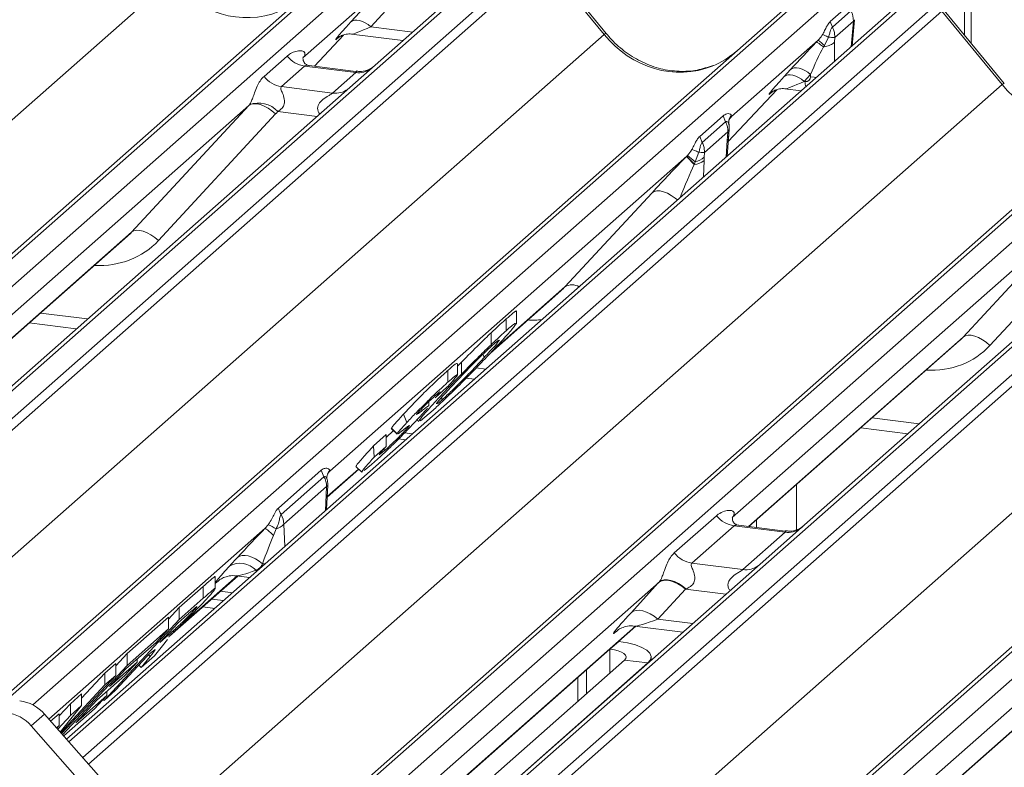
# Paper-space layout 'Blatt2' of a CAD drawing. Units: millimetres. Extents: x 5 to 415, y 5 to 292.
# Drawn here: x 304 to 310, y 203 to 207 of the extents above; entities that cross this region are included whole.
import ezdxf

# ---------------------------------------------------------------- set-up
doc = ezdxf.new("R2010")
doc.units = ezdxf.units.MM

psp = doc.layouts.new('Blatt2')

# ---------------------------------------------------------------- linework, layer by layer
at = {"color": 7, "linetype": 'Continuous', "lineweight": 15}
for p, q in [((309.66484, 207.33971), (309.66484, 209.46351)), ((309.70727, 207.28807), (309.70727, 209.45816)), ((299.25442, 202.13174), (305.8564, 207.95413)), ((306.69402, 207.8486), (305.89901, 207.14747)), ((307.36168, 207.34428), (306.97624, 207.81347)), ((307.37503, 207.35045), (306.99047, 207.81857)), ((305.9386, 207.63637), (305.43724, 207.19421)), ((303.51991, 203.10283), (308.62523, 207.6053)), ((305.74342, 207.42406), (305.91987, 207.61609)), ((306.04787, 207.58533), (305.87142, 207.3933)), ((309.23835, 207.52805), (303.92698, 202.84387)), ((308.80755, 207.42583), (308.92695, 207.53112)), ((308.93877, 207.49539), (308.82081, 207.39136)), ((309.906, 207.02372), (309.52056, 207.49291)), ((309.91935, 207.0299), (309.53479, 207.49802)), ((308.95482, 207.42888), (308.83597, 207.32407)), ((308.94742, 207.27147), (308.96225, 207.4383)), ((308.80755, 207.42583), (308.82081, 207.39136)), ((305.51087, 207.14196), (305.69659, 207.34002)), ((305.66529, 207.32382), (305.6719, 207.33026)), ((305.74844, 207.34594), (306.0771, 207.30453)), ((308.73054, 207.30792), (308.17717, 206.81989)), ((308.71824, 207.2952), (308.73054, 207.30792)), ((308.79497, 207.32692), (308.76977, 207.27262)), ((308.83597, 207.32407), (308.83504, 207.29592)), ((304.56758, 201.46234), (311.16956, 207.28474)), ((308.76977, 207.27262), (308.76408, 207.26395)), ((305.18902, 207.07563), (305.33719, 207.20631)), ((305.44222, 207.20012), (305.4377, 207.19532)), ((305.44875, 207.14197), (305.30058, 207.0113)), ((305.77577, 207.10077), (305.44875, 207.14197)), ((305.77647, 207.10849), (305.47756, 207.14615)), ((305.89901, 207.14747), (305.7384, 207.00583)), ((308.51224, 207.07522), (308.55306, 207.11964)), ((305.6276, 206.9701), (305.77577, 207.10077)), ((308.68106, 207.08889), (308.64025, 207.04447)), ((308.68108, 207.07316), (308.68106, 207.08889)), ((305.7384, 207.00583), (303.32952, 204.8814)), ((305.30058, 207.0113), (305.6276, 206.9701)), ((308.15564, 206.66081), (308.46542, 206.99118)), ((308.51727, 206.9971), (308.62143, 206.98398)), ((308.64025, 207.04447), (308.64559, 207.04379)), ((307.3299, 201.10777), (313.93838, 206.9359)), ((308.43411, 206.97498), (308.44073, 206.98142)), ((305.09207, 206.88981), (302.86751, 204.92793)), ((304.34324, 206.08117), (305.09207, 206.88981)), ((305.26322, 206.83612), (304.51438, 206.02748)), ((307.97422, 206.69333), (308.12288, 206.82443)), ((308.12288, 206.82443), (308.13789, 206.7856)), ((308.17724, 206.82053), (308.16825, 206.81004)), ((308.16847, 206.81016), (308.17089, 206.81325)), ((308.1736, 206.83003), (308.17724, 206.82053)), ((308.17717, 206.81989), (308.17679, 206.81945)), ((308.17724, 206.82053), (308.17717, 206.81989)), ((308.13789, 206.78561), (307.98923, 206.6545)), ((308.15905, 206.79193), (308.15904, 206.79164)), ((307.97422, 206.69333), (307.98923, 206.6545)), ((308.15353, 206.72221), (308.00315, 206.58959)), ((308.14901, 206.56735), (308.15703, 206.68048)), ((308.14943, 206.66892), (308.15129, 206.69134)), ((308.15129, 206.69134), (308.15353, 206.72221)), ((308.15703, 206.68045), (308.15866, 206.70002)), ((307.8898, 206.56645), (305.60976, 204.55565)), ((307.88905, 206.56569), (307.8898, 206.56645)), ((307.8898, 206.56645), (307.89427, 206.57097)), ((307.96697, 206.59193), (307.94297, 206.53054)), ((308.00221, 206.55986), (308.00179, 206.53872)), ((308.00315, 206.58959), (308.00221, 206.55986)), ((307.9389, 206.51524), (307.93856, 206.51398)), ((307.94297, 206.53054), (307.9389, 206.51524)), ((307.11206, 205.73233), (307.66836, 206.33305)), ((311.05155, 206.33643), (308.64268, 204.212)), ((310.40523, 206.22041), (308.18067, 204.25853)), ((309.65639, 205.41177), (310.40523, 206.22041)), ((310.57637, 206.16672), (309.82753, 205.35808)), ((302.97459, 204.8717), (304.31754, 206.05607)), ((306.63569, 205.30977), (307.08636, 205.70723)), ((306.8028, 205.49366), (306.8028, 205.57378)), ((303.68889, 205.50165), (303.98983, 205.46374)), ((306.73689, 205.45221), (306.73689, 205.52764)), ((306.63987, 205.363), (306.63987, 205.43842)), ((308.28775, 204.20231), (309.63069, 205.38667)), ((306.42621, 205.22515), (306.45085, 205.25077)), ((306.42621, 205.17143), (306.42621, 205.2422)), ((306.45085, 205.17534), (306.45085, 205.25077)), ((306.3643, 205.12362), (306.3643, 205.19904)), ((306.48172, 205.14979), (306.53416, 205.14318)), ((306.35805, 205.09069), (306.28298, 205.0233)), ((306.28298, 205.0233), (306.30991, 205.05403)), ((306.24216, 204.97046), (306.24216, 204.99863)), ((306.29697, 204.98584), (306.32462, 205.00876)), ((306.32462, 205.00876), (306.32462, 205.02735)), ((306.07975, 204.91811), (306.1023, 204.86687)), ((306.24456, 204.92267), (306.18902, 204.87668)), ((306.1669, 204.88239), (306.1781, 204.87151)), ((305.88973, 204.71728), (305.96889, 204.78835)), ((305.96889, 204.71292), (305.96889, 204.78835)), ((306.00242, 204.82682), (306.03927, 204.79101)), ((306.0047, 204.82917), (306.00266, 204.82878)), ((306.00266, 204.82878), (306.03951, 204.79297)), ((306.04154, 204.79336), (306.03951, 204.79297)), ((306.07423, 204.81446), (306.04712, 204.79445)), ((306.08719, 204.79932), (306.13712, 204.79302)), ((309.00204, 204.83226), (309.30299, 204.79434)), ((306.04916, 204.76135), (306.0947, 204.75561)), ((305.88973, 204.71728), (305.89383, 204.64553)), ((305.89383, 204.64553), (305.96889, 204.71292)), ((305.9256, 204.65969), (305.95656, 204.68417)), ((305.87639, 204.59797), (305.82992, 204.55863)), ((305.28086, 204.31981), (305.55459, 204.56121)), ((305.5927, 204.38994), (305.79408, 204.56754)), ((305.60355, 204.54909), (305.60976, 204.55565)), ((305.60972, 204.56069), (305.60976, 204.55565)), ((305.77662, 204.5845), (305.81347, 204.5487)), ((305.57179, 204.52), (305.29806, 204.2786)), ((308.59239, 204.47098), (308.59239, 204.18147)), ((305.58893, 204.45775), (305.3152, 204.21635)), ((305.58864, 204.30931), (305.59652, 204.46586)), ((307.81078, 204.03265), (308.08087, 204.27085)), ((308.33548, 204.1963), (308.33548, 204.24441)), ((305.19633, 204.19104), (305.2156, 204.21311)), ((305.26575, 204.18691), (305.25045, 204.14411)), ((308.19242, 204.20651), (307.92234, 203.96832)), ((308.51944, 204.16531), (308.19242, 204.20651)), ((308.52014, 204.17303), (308.22172, 204.21063)), ((308.24936, 203.92712), (308.51944, 204.16531)), ((308.29306, 204.20164), (308.29306, 204.20699)), ((308.64268, 204.212), (308.35844, 203.96133)), ((307.92234, 203.96832), (308.24936, 203.92712)), ((308.35844, 203.96133), (305.40519, 201.35681)), ((304.58517, 203.50138), (305.02076, 203.88554)), ((304.87725, 203.80381), (304.87725, 203.87947)), ((304.89868, 203.85485), (304.9075, 203.86344)), ((305.01252, 203.88658), (305.09721, 203.87591)), ((307.53416, 203.65125), (307.71061, 203.84327)), ((304.64799, 203.68421), (304.80063, 203.81882)), ((304.80063, 203.7434), (304.80063, 203.81882)), ((304.91077, 203.78854), (304.98722, 203.7789)), ((307.88128, 203.80226), (307.70483, 203.61024)), ((304.64799, 203.60878), (304.80063, 203.7434)), ((304.8542, 203.73865), (304.93065, 203.72902)), ((304.57909, 203.61013), (304.64799, 203.68421)), ((304.64799, 203.60878), (304.64799, 203.68421)), ((304.79763, 203.68876), (304.87408, 203.67913)), ((304.16697, 203.0916), (304.64799, 203.60878)), ((304.31438, 203.38999), (304.57909, 203.62345)), ((304.57909, 203.54802), (304.57909, 203.62345)), ((304.6978, 203.63721), (304.64034, 203.58654)), ((304.31438, 203.31457), (304.57909, 203.54802)), ((304.57909, 203.54802), (304.49892, 203.46182)), ((304.64034, 203.58654), (304.52317, 203.46056)), ((305.10425, 201.39473), (307.56509, 203.56499)), ((307.443, 203.53429), (307.45182, 203.54288)), ((307.55685, 203.56602), (307.86604, 203.52707)), ((304.52317, 203.46056), (304.57762, 203.50858)), ((304.57315, 203.48012), (304.54111, 203.43995)), ((304.58368, 203.50074), (304.5805, 203.49451)), ((307.39963, 203.41795), (307.4562, 203.46784)), ((307.4551, 203.46798), (307.4562, 203.46784)), ((304.49892, 203.46182), (304.30674, 203.29233)), ((304.54111, 203.43995), (304.4897, 203.37622)), ((307.39853, 203.41809), (307.39963, 203.41795)), ((304.443, 203.37437), (304.2395, 203.15556)), ((304.24186, 203.31201), (304.31438, 203.38999)), ((304.31438, 203.31457), (304.31438, 203.38999)), ((304.37958, 203.33631), (304.37958, 203.35657)), ((304.4897, 203.37622), (304.40415, 203.30077)), ((304.40415, 203.30077), (304.46113, 203.37182)), ((304.45808, 203.38766), (304.443, 203.37437)), ((304.45113, 203.38153), (304.46113, 203.37182)), ((305.25501, 201.37573), (307.49273, 203.34921)), ((307.49273, 203.34921), (307.64239, 203.33035)), ((307.66306, 203.34806), (307.66306, 203.36806)), ((303.90246, 202.87167), (304.31438, 203.31457)), ((304.17296, 203.26527), (304.24186, 203.32603)), ((304.2019, 203.17961), (304.37958, 203.33631)), ((304.30674, 203.29233), (304.2019, 203.17961)), ((304.24186, 203.25061), (304.24186, 203.32603)), ((304.37958, 203.33631), (304.29941, 203.25011)), ((304.3886, 203.31587), (304.40415, 203.30077)), ((305.40468, 201.35688), (307.64239, 203.33035)), ((307.24996, 203.28707), (307.24996, 203.13511)), ((304.24186, 203.25061), (303.89611, 202.87887)), ((304.02389, 203.10499), (304.17296, 203.26527)), ((304.29941, 203.25011), (304.12173, 203.09341)), ((304.17296, 203.18984), (304.17296, 203.26527)), ((304.17296, 203.18984), (304.24186, 203.25061)), ((307.19339, 203.23718), (307.19339, 203.08522)), ((307.69491, 200.88876), (310.33392, 203.21615)), ((303.89009, 202.8857), (304.17296, 203.18984)), ((304.2395, 203.15556), (304.16697, 203.0916)), ((304.1855, 203.12343), (304.1855, 203.14965)), ((303.95176, 203.07019), (304.02389, 203.1338)), ((303.98606, 202.94754), (304.1855, 203.12343)), ((304.12173, 203.09341), (303.98606, 202.94754)), ((304.02389, 203.05838), (304.02389, 203.1338)), ((304.1855, 203.12343), (304.10533, 203.03723)), ((304.16115, 203.09725), (304.16697, 203.0916)), ((303.87924, 202.99221), (303.95176, 203.07019)), ((304.02389, 203.05838), (303.8875, 202.88864)), ((304.10533, 203.03723), (303.90908, 202.86416)), ((303.95176, 202.99477), (303.95176, 203.07019)), ((303.95176, 202.99477), (304.02389, 203.05838)), ((303.78669, 203.00294), (303.70184, 202.92811)), ((303.78669, 203.00294), (304.17901, 202.55809)), ((303.82555, 202.95888), (303.87924, 203.00623)), ((303.87073, 202.90765), (303.95176, 202.99477)), ((303.87924, 202.93081), (303.87924, 203.00623)), ((304.09416, 202.48326), (303.70184, 202.92811)), ((303.86297, 202.91646), (303.87924, 202.93081)), ((303.87924, 202.93081), (303.86439, 202.91484))]:
    psp.add_line(p, q, dxfattribs=at)
at = {"color": 8, "linetype": 'Continuous', "lineweight": 15}
for p, q in [((305.90932, 207.96956), (299.28542, 202.12783)), ((299.46135, 202.10566), (306.08525, 207.94739)), ((306.74694, 207.86403), (301.6197, 203.34223)), ((301.79563, 203.32007), (306.92287, 207.84186)), ((306.97578, 207.81311), (301.87047, 203.31064)), ((298.40778, 202.2384), (304.59285, 207.69312)), ((308.67814, 207.62072), (303.55091, 203.09892)), ((303.71094, 203.06273), (308.85408, 207.59855)), ((309.29126, 207.54347), (303.94248, 202.82629)), ((304.03045, 202.72655), (309.4672, 207.52131)), ((309.52011, 207.49255), (304.06786, 202.68412)), ((308.94026, 207.26516), (308.95482, 207.42888)), ((305.87142, 207.3933), (306.13947, 207.35953)), ((302.19241, 202.78541), (307.36168, 207.34428)), ((305.51072, 207.14198), (305.69636, 207.33994)), ((305.66702, 207.32534), (305.66529, 207.32382)), ((311.22247, 207.30017), (304.59857, 201.45844)), ((304.77451, 201.43627), (311.39841, 207.278)), ((308.83504, 207.29592), (308.83514, 207.17245)), ((312.06009, 207.19464), (305.43619, 201.35291)), ((305.61212, 201.33074), (312.23602, 207.17247)), ((312.28894, 207.14371), (305.68696, 201.32131)), ((304.24477, 202.03098), (309.906, 207.02372)), ((308.15565, 206.66101), (308.46518, 206.9911)), ((313.9913, 206.95133), (307.35365, 201.09747)), ((307.47293, 201.02534), (314.16723, 206.92916)), ((308.43584, 206.9765), (308.43411, 206.97498)), ((305.52861, 206.82081), (305.27671, 206.85254)), ((308.17679, 206.81945), (308.16996, 206.81216)), ((308.17717, 206.81989), (308.17061, 206.81293)), ((306.48976, 201.22017), (312.67483, 206.67489)), ((308.14178, 206.56097), (308.14943, 206.66892)), ((308.00179, 206.53872), (307.99833, 206.43446)), ((302.97218, 204.87201), (304.34324, 206.08117)), ((306.64937, 205.32427), (307.11206, 205.73233)), ((303.76064, 205.56493), (304.06159, 205.52702)), ((308.28533, 204.20261), (309.65639, 205.41177)), ((306.54449, 205.2142), (306.60592, 205.20646)), ((309.0738, 204.89554), (309.37474, 204.85762)), ((305.95656, 204.68417), (305.95656, 204.69885)), ((305.59283, 204.39249), (305.79277, 204.56882)), ((305.58111, 204.30267), (305.58893, 204.45775)), ((305.19633, 204.19104), (303.81402, 202.97195)), ((305.3152, 204.21635), (305.32301, 204.07505)), ((305.13935, 203.91307), (305.13815, 203.92253)), ((305.19619, 203.9632), (305.18019, 203.96415)), ((304.61112, 203.5267), (305.01835, 203.88584)), ((304.90265, 203.85835), (304.89868, 203.85485)), ((307.71408, 203.84704), (304.95477, 201.41356)), ((308.14097, 203.76954), (307.88128, 203.80226)), ((307.70483, 203.61024), (307.9284, 203.58207)), ((305.10183, 201.39503), (307.56267, 203.56529)), ((307.44698, 203.5378), (307.443, 203.53429)), ((304.57762, 203.50858), (304.57762, 203.51911)), ((310.48291, 203.49821), (307.59428, 200.95068)), ((307.39963, 203.41795), (307.39963, 203.2671)), ((307.64239, 203.32984), (307.64239, 203.33035)), ((307.69328, 200.88976), (310.3315, 203.21645))]:
    psp.add_line(p, q, dxfattribs=at)
at = {"color": 7, "linetype": 'Continuous', "lineweight": 15, "flags": 128}
for points in [[(305.87142, 207.3933), (305.85411, 207.40697), (305.83596, 207.41837), (305.81759, 207.42711), (305.79962, 207.43288), (305.78266, 207.4355), (305.76731, 207.43487), (305.75408, 207.43101), (305.74342, 207.42406)], [(308.55306, 207.11964), (308.56372, 207.12659), (308.57695, 207.13045), (308.59231, 207.13108), (308.60926, 207.12846), (308.62723, 207.12269), (308.64561, 207.11395), (308.66376, 207.10255), (308.68106, 207.08889)], [(308.51224, 207.07522), (308.5229, 207.08217), (308.53613, 207.08603), (308.55149, 207.08666), (308.56844, 207.08404), (308.58641, 207.07827), (308.60479, 207.06953), (308.62294, 207.05813), (308.64025, 207.04447)], [(305.26322, 206.83612), (305.23991, 206.85597), (305.21538, 206.87297), (305.19053, 206.88649), (305.16628, 206.89603), (305.14351, 206.90124), (305.12307, 206.90193), (305.10572, 206.89807), (305.09207, 206.88981)], [(304.51438, 206.02748), (304.49107, 206.04733), (304.46654, 206.06433), (304.44169, 206.07785), (304.41744, 206.08739), (304.39467, 206.0926), (304.37424, 206.09329), (304.35688, 206.08943), (304.34324, 206.08117)], [(309.65639, 205.41177), (309.67003, 205.42004), (309.68739, 205.42389), (309.70783, 205.4232), (309.73059, 205.41799), (309.75484, 205.40845), (309.77969, 205.39493), (309.80422, 205.37793), (309.82753, 205.35808)], [(305.01952, 204.00407), (305.03249, 204.01233), (305.04871, 204.01679), (305.06765, 204.01728), (305.08872, 204.0138), (305.11123, 204.00645), (305.13447, 203.99548), (305.15771, 203.98122), (305.18019, 203.96415)], [(307.88128, 203.80226), (307.8582, 203.82049), (307.834, 203.83568), (307.8095, 203.84733), (307.78554, 203.85503), (307.76294, 203.85852), (307.74246, 203.85768), (307.72482, 203.85254), (307.71061, 203.84327)], [(307.88487, 203.80361), (307.86175, 203.82216), (307.83749, 203.83771), (307.81292, 203.84972), (307.7889, 203.85777), (307.76626, 203.86158), (307.74578, 203.86103), (307.72819, 203.85613), (307.71408, 203.84704)], [(307.70483, 203.61024), (307.68175, 203.62846), (307.65755, 203.64366), (307.63305, 203.65531), (307.60909, 203.66301), (307.58648, 203.66649), (307.56601, 203.66565), (307.54837, 203.66051), (307.53416, 203.65125)], [(307.64239, 203.33035), (307.65871, 203.35054), (307.6629, 203.37141), (307.6548, 203.39214), (307.63472, 203.41195), (307.60343, 203.43007), (307.56214, 203.44581), (307.51242, 203.45857), (307.4562, 203.46784)], [(307.49273, 203.34921), (307.50089, 203.3593), (307.50298, 203.36974), (307.49893, 203.3801), (307.48889, 203.39001), (307.47325, 203.39907), (307.4526, 203.40694), (307.42774, 203.41332), (307.39963, 203.41795)]]:
    psp.add_lwpolyline(points, dxfattribs=at)
at = {"color": 8, "linetype": 'Continuous', "lineweight": 15, "flags": 128}
for points in [[(308.96225, 207.4383), (308.96076, 207.43422), (308.95482, 207.42888)], [(308.68108, 207.07316), (308.7037, 207.07035), (308.71858, 207.06966)], [(308.1594, 206.77192), (308.15453, 206.78404), (308.14697, 206.78873), (308.1403, 206.78733), (308.13847, 206.78608), (308.138, 206.7857), (308.13789, 206.78561), (308.13789, 206.7856), (308.13789, 206.7856)], [(307.8311, 206.28697), (307.81619, 206.29921), (307.79166, 206.31621), (307.76681, 206.32973), (307.74256, 206.33927), (307.71979, 206.34448), (307.69936, 206.34517), (307.682, 206.34131), (307.66836, 206.33305)]]:
    psp.add_lwpolyline(points, dxfattribs=at)
at = {"color": 7, "linetype": 'Continuous', "lineweight": 15}
for centre, radius, start, end in [((308.83107, 207.4342), 0.12386, 357.538552, 29.602466), ((308.39713, 206.89794), 0.52843, 45.156758, 50.881351), ((305.47276, 207.31249), 0.1722, 218.068909, 261.983803), ((305.32459, 207.18181), 0.1722, 218.068909, 261.983803), ((305.15536, 206.74164), 0.16439, 42.423523, 111.043556), ((308.46011, 207.06283), 0.75714, 221.041561, 226.460465), ((308.46843, 207.0721), 0.76843, 221.14894, 226.44126), ((307.43289, 205.96561), 0.76114, 47.920846, 52.687348), ((307.92655, 206.63821), 0.10892, 278.673015, 313.9959), ((307.92946, 206.63043), 0.1168, 274.464279, 308.259507), ((305.72196, 204.60686), 0.17349, 195.255785, 210.045439), ((305.68488, 204.49958), 0.09687, 140.887233, 157.969582), ((305.46376, 204.45677), 0.12517, 0.449514, 30.339047), ((305.47668, 204.4719), 0.12, 0, 14.202952), ((305.47668, 204.4719), 0.12, 357.116905, 0), ((305.44824, 204.36546), 0.17349, 195.255785, 210.045439), ((305.19003, 204.21537), 0.12517, 0.449514, 30.339047), ((308.21643, 204.37703), 0.1722, 218.068909, 261.983803), ((304.9067, 203.80237), 0.48472, 44.831344, 53.306607), ((305.0546, 203.8438), 0.40288, 58.392473, 66.44531), ((305.23903, 204.28804), 0.1046, 284.797485, 316.73524), ((307.94635, 204.13883), 0.1722, 218.068909, 261.983803), ((305.03691, 203.82851), 0.13816, 42.885195, 119.608578), ((303.59244, 202.8347), 0.25698, 40.895791, 82.058156), ((303.50759, 202.75987), 0.25698, 40.895791, 82.058156)]:
    psp.add_arc(centre, radius, start, end, dxfattribs=at)
at = {"color": 8, "linetype": 'Continuous', "lineweight": 15}
for centre, radius, start, end in [((307.37563, 207.33168), 0.0188, 91.878842, 137.912896), ((305.79471, 207.23342), 0.134, 261.872549, 305.155673), ((305.64656, 207.10252), 0.13378, 261.851592, 306.41352), ((308.82003, 207.05065), 0.17457, 182.250694, 193.630887), ((309.91996, 207.01112), 0.0188, 91.874653, 137.915567), ((308.14106, 206.68271), 0.01613, 301.266831, 352.057299), ((308.14685, 206.70258), 0.01208, 291.557982, 347.603237), ((307.15748, 205.65671), 0.08822, 59.331432, 120.989668), ((305.58559, 204.4685), 0.01125, 287.263846, 346.441231), ((308.53806, 204.2991), 0.13508, 262.078208, 306.186904), ((308.26798, 204.06091), 0.13508, 262.078208, 306.186904)]:
    psp.add_arc(centre, radius, start, end, dxfattribs=at)
for centre, major_axis, ratio, start_param, end_param in [((305.03614, 208.08406), (-0.28732, 0.57583), 0.9134149, 1.8090915, 3.0679172), ((305.93965, 207.4428), (0.19298, 0.09597), 0.0700816, 3.2465978, 4.3164007), ((307.80497, 207.73522), (-0.28732, 0.57583), 0.9134149, 1.8090915, 3.0679172), ((308.70848, 207.09396), (0.19298, 0.09597), 0.0700816, 3.2407113, 4.3164007), ((310.34929, 207.41467), (-0.28732, 0.57583), 0.9134149, 1.8090915, 3.0679172), ((307.88139, 206.30826), (0.12771, 0.32265), 0.082209, 0.9123697, 1.6221416), ((304.04815, 206.46639), (0.45558, -0.45005), 0.863409, 5.5151521, 6.3110523), ((306.81698, 206.11755), (0.45558, -0.45005), 0.863409, 5.5151521, 5.6681151), ((309.36131, 205.79699), (0.45558, -0.45005), 0.863409, 5.5151521, 6.3110523), ((305.2331, 203.97974), (0.22372, 0.09161), 0.0786774, 3.2703218, 4.2420768), ((307.77743, 203.65918), (0.22372, 0.09161), 0.0786774, 3.2800544, 4.3498573)]:
    psp.add_ellipse(centre, major_axis=major_axis, ratio=ratio, start_param=start_param, end_param=end_param, dxfattribs=at)
at = {"color": 7, "linetype": 'Continuous', "lineweight": 15}
for centre, major_axis, ratio, start_param, end_param in [((305.85366, 207.52636), (0.20647, 0.2158), 0.0346325, 2.0974605, 3.5286305), ((308.63711, 207.19343), (0.23967, 0.2552), 0.0323979, 1.1912289, 1.8944059), ((308.7231, 207.10988), (0.11657, 0.26463), 0.1045972, 0.9953845, 1.6961563), ((305.38277, 207.25244), (-0.02939, 0.07523), 0.9167705, 3.5520713, 3.6545389), ((307.80497, 207.73522), (-0.28732, 0.57583), 0.9134149, 3.0679172, 3.3798879), ((308.62249, 207.17752), (0.20647, 0.2158), 0.0346325, 2.0974605, 3.5286305), ((308.64361, 207.07975), (0.03078, -0.02577), 0.8291543, 5.3721724, 6.8906089), ((305.03189, 206.94299), (0.06224, -0.05081), 0.822402, 6.2356576, 6.3381252), ((305.08838, 207.00071), (0.17084, -0.16877), 0.863409, 0.027867, 0.1303346), ((307.9043, 206.54098), (0.30315, 0.31895), 0.0276802, 5.7129039, 5.7995979), ((307.76674, 206.41967), (0.29017, 0.30729), 0.0300048, 1.1041492, 1.8847544), ((303.99166, 206.40867), (0.34823, -0.33107), 0.8568657, 6.2078067, 6.2950732), ((306.76049, 206.05983), (0.34823, -0.33107), 0.8568657, 6.2078067, 6.2950732), ((309.30481, 205.73928), (0.34823, -0.33107), 0.8568657, 6.2078067, 6.2950732), ((305.34724, 204.28975), (0.29577, 0.30896), 0.0276616, 5.6930681, 5.7747521), ((305.10308, 204.07442), (0.26475, 0.28102), 0.0339476, 1.1750906, 1.8556866), ((305.21774, 203.96302), (0.09969, 0.28615), 0.1183078, 0.9274423, 1.6080383), ((305.11845, 204.09115), (0.24088, 0.25177), 0.0346325, 2.205241, 3.5286305), ((307.83923, 203.96261), (0.24088, 0.25177), 0.0346325, 2.0805312, 2.0974605), ((307.95388, 203.85121), (0.22372, 0.09161), 0.0786774, 4.3498573, 4.3667866), ((307.66278, 203.77059), (0.24088, 0.25177), 0.0346325, 2.0974605, 3.5286305)]:
    psp.add_ellipse(centre, major_axis=major_axis, ratio=ratio, start_param=start_param, end_param=end_param, dxfattribs=at)
for points, knots in [([(308.75831, 207.34362), (308.75889, 207.34463), (308.76223, 207.35047), (308.77094, 207.36717), (308.7816, 207.38987), (308.79301, 207.40971), (308.80141, 207.42003), (308.80604, 207.42447), (308.80722, 207.42553), (308.8075, 207.42578), (308.80755, 207.42583)], [0, 0, 0, 0, 0.0266296, 0.1542871, 0.4540359, 0.719965, 0.9301499, 0.9834354, 0.9967673, 1, 1, 1, 1]), ([(308.82081, 207.39136), (308.82081, 207.39136), (308.82078, 207.39133), (308.8206, 207.39116), (308.81986, 207.39046), (308.81705, 207.38747), (308.81222, 207.3796), (308.80645, 207.36293), (308.80171, 207.34417), (308.79731, 207.33178), (308.79533, 207.32763), (308.79498, 207.32693), (308.79498, 207.32693)], [0, 0, 0, 0, 0.0000551, 0.0035626, 0.0177443, 0.0734701, 0.2865201, 0.5469974, 0.841453, 0.972793, 0.9999448, 1, 1, 1, 1]), ([(308.83597, 207.32407), (308.83594, 207.33318), (308.83588, 207.35024), (308.82967, 207.37312), (308.82344, 207.38595), (308.82081, 207.39136)], [0, 0, 0, 0, 0.39869754, 0.74613785, 1, 1, 1, 1]), ([(305.66665, 207.32577), (305.66665, 207.32577), (305.66573, 207.32498), (305.66801, 207.32691), (305.67417, 207.33093), (305.68856, 207.33881), (305.71381, 207.34608), (305.73721, 207.34921), (305.74906, 207.34557), (305.74993, 207.34531)], [0, 0, 0, 0, 0.0000734, 0.1546627, 0.2618355, 0.3953073, 0.670058, 0.9759187, 1, 1, 1, 1]), ([(308.05914, 207.14671), (308.0256, 207.13518), (307.95606, 207.11129), (307.8415, 207.10496), (307.72354, 207.12138), (307.6086, 207.16239), (307.5018, 207.22582), (307.425, 207.29231), (307.38627, 207.33737), (307.37503, 207.35045)], [0, 0, 0, 0, 0.1484843, 0.3077445, 0.4660301, 0.623339, 0.7799255, 0.9361054, 1, 1, 1, 1]), ([(308.73054, 207.30792), (308.73903, 207.31722), (308.74924, 207.32841), (308.75701, 207.34143), (308.75831, 207.34362)], [0, 0, 0, 0, 0.8319244, 1, 1, 1, 1]), ([(308.75831, 207.34362), (308.76191, 207.34198), (308.7691, 207.3387), (308.78635, 207.33085), (308.79497, 207.32693)], [0, 0, 0, 0, 0.4999968, 1, 1, 1, 1]), ([(308.83597, 207.32407), (308.83237, 207.32409), (308.82501, 207.32414), (308.80988, 207.32537), (308.7987, 207.32653), (308.79497, 207.32692)], [0, 0, 0, 0, 0.38961436, 0.79626662, 1, 1, 1, 1]), ([(305.33719, 207.20631), (305.33963, 207.20837), (305.35112, 207.21806), (305.37486, 207.23167), (305.40739, 207.24109), (305.43336, 207.24073), (305.44691, 207.23305), (305.45072, 207.22424), (305.4506, 207.21654), (305.4478, 207.20824), (305.44395, 207.20263), (305.44222, 207.20012)], [0, 0, 0, 0, 0.0634524, 0.2993938, 0.5389852, 0.7349218, 0.8457839, 0.8938147, 0.9309126, 0.9690038, 1, 1, 1, 1]), ([(308.71824, 207.2952), (308.71844, 207.29525), (308.71959, 207.29556), (308.72482, 207.29364), (308.73886, 207.28438), (308.75516, 207.27087), (308.76331, 207.26411)], [0, 0, 0, 0, 0.0512564, 0.2891989, 0.6445993, 1, 1, 1, 1]), ([(308.76408, 207.26395), (308.76396, 207.26393), (308.76373, 207.26391), (308.76347, 207.26399), (308.76335, 207.26408), (308.76331, 207.26411)], [0, 0, 0, 0, 0.4119927, 0.8275627, 1, 1, 1, 1]), ([(308.76408, 207.26395), (308.76497, 207.2641), (308.77844, 207.26638), (308.80278, 207.2731), (308.82342, 207.28456), (308.83225, 207.29267), (308.83455, 207.29535), (308.83504, 207.29592)], [0, 0, 0, 0, 0.0278915, 0.421663, 0.8154759, 0.9608588, 1, 1, 1, 1]), ([(305.47827, 207.14659), (305.4768, 207.14661), (305.46681, 207.14673), (305.45919, 207.15236), (305.44412, 207.16012), (305.43664, 207.19073), (305.43848, 207.19549), (305.43901, 207.19688)], [0, 0, 0, 0, 0.0349354, 0.237462, 0.531089, 0.8632888, 1, 1, 1, 1]), ([(305.88718, 207.1365), (305.8873, 207.13659), (305.88756, 207.1368), (305.88249, 207.13295), (305.87005, 207.12498), (305.84203, 207.11243), (305.80805, 207.10407), (305.78415, 207.1093), (305.77709, 207.11084)], [0, 0, 0, 0, 0.0767595, 0.1741506, 0.2913179, 0.4916971, 0.8499235, 1, 1, 1, 1]), ([(305.09633, 206.89507), (305.09641, 206.89518), (305.09841, 206.89801), (305.10192, 206.90383), (305.10733, 206.91493), (305.11243, 206.92731), (305.1201, 206.94783), (305.13108, 206.97931), (305.14508, 207.01449), (305.16348, 207.04927), (305.18021, 207.06654), (305.18902, 207.07563)], [0, 0, 0, 0, 0.0014845, 0.0396751, 0.0693315, 0.1173314, 0.1645763, 0.2945557, 0.5240082, 0.7492793, 1, 1, 1, 1]), ([(305.30058, 207.0113), (305.29885, 207.00874), (305.29578, 207.00421), (305.29806, 206.99059), (305.3074, 206.96906), (305.31849, 206.94114), (305.32077, 206.91605), (305.3189, 206.90002), (305.31361, 206.88554), (305.30204, 206.86921), (305.28913, 206.85931), (305.27932, 206.85387), (305.27696, 206.85267), (305.27671, 206.85254)], [0, 0, 0, 0, 0.0909668, 0.161129, 0.3371756, 0.5457335, 0.6288972, 0.6839246, 0.7593195, 0.8302457, 0.9596202, 0.9958517, 1, 1, 1, 1]), ([(308.43547, 206.97693), (308.43547, 206.97693), (308.43455, 206.97614), (308.43684, 206.97807), (308.443, 206.98209), (308.45738, 206.98997), (308.48264, 206.99724), (308.50603, 207.00037), (308.51789, 206.99674), (308.51875, 206.99647)], [0, 0, 0, 0, 0.0000734, 0.1546627, 0.2618355, 0.3953073, 0.670058, 0.9759187, 1, 1, 1, 1]), ([(308.12288, 206.82443), (308.12294, 206.82448), (308.12327, 206.82477), (308.12466, 206.82597), (308.12984, 206.83013), (308.13993, 206.83601), (308.15518, 206.83962), (308.16742, 206.83705), (308.17239, 206.83222), (308.17347, 206.83028), (308.17359, 206.83005), (308.1736, 206.83003)], [0, 0, 0, 0, 0.0035483, 0.0182091, 0.0767741, 0.2869565, 0.5458183, 0.853969, 0.9832041, 0.9981665, 1, 1, 1, 1]), ([(308.15904, 206.79145), (308.15975, 206.79449), (308.16087, 206.79929), (308.16646, 206.80686), (308.1685, 206.80963)], [0, 0, 0, 0, 0.6342247, 1, 1, 1, 1]), ([(308.13789, 206.78561), (308.14018, 206.78107), (308.14616, 206.76926), (308.15272, 206.74775), (308.15324, 206.7311), (308.15353, 206.72221)], [0, 0, 0, 0, 0.2247361, 0.585739, 1, 1, 1, 1]), ([(308.16039, 206.77191), (308.15981, 206.77387), (308.15838, 206.77867), (308.15848, 206.78367), (308.15866, 206.7881), (308.15879, 206.78963), (308.15895, 206.79099), (308.15895, 206.79097), (308.15894, 206.79093), (308.15893, 206.79085), (308.1589, 206.79063), (308.15881, 206.7899), (308.15837, 206.78617), (308.1581, 206.78253), (308.15787, 206.77944)], [0, 0, 0, 0, 0.2114596, 0.5185124, 0.6678151, 0.741547, 0.778085, 0.7791947, 0.780472, 0.7823406, 0.7859369, 0.7949445, 0.8262065, 1, 1, 1, 1]), ([(308.15861, 206.69999), (308.1589, 206.70284), (308.16058, 206.71922), (308.16088, 206.73502), (308.16113, 206.74807)], [0, 0, 0, 0, 0.17430513, 1, 1, 1, 1]), ([(308.16011, 206.76226), (308.16011, 206.76226), (308.16011, 206.76229), (308.16015, 206.76258), (308.16045, 206.7652), (308.16072, 206.769), (308.15963, 206.77141), (308.1594, 206.77192)], [0, 0, 0, 0, 0.0003174, 0.0098047, 0.0904133, 0.8102732, 1, 1, 1, 1]), ([(308.16177, 206.74865), (308.16179, 206.75451), (308.16183, 206.76223), (308.1599, 206.77004), (308.15943, 206.77192)], [0, 0, 0, 0, 0.7594275, 1, 1, 1, 1]), ([(307.92283, 206.60887), (307.92289, 206.60897), (307.92327, 206.60965), (307.92646, 206.61536), (307.93538, 206.63243), (307.9465, 206.65561), (307.95858, 206.67607), (307.96743, 206.6869), (307.97245, 206.69174), (307.97383, 206.69298), (307.97416, 206.69327), (307.97422, 206.69333)], [0, 0, 0, 0, 0.0023803, 0.0173304, 0.1464137, 0.4538911, 0.7127694, 0.9231192, 0.9816763, 0.9963351, 1, 1, 1, 1]), ([(307.98924, 206.65451), (307.98923, 206.6545), (307.9892, 206.65447), (307.98901, 206.6543), (307.98824, 206.65356), (307.98555, 206.65061), (307.98109, 206.64293), (307.97602, 206.62656), (307.97232, 206.60816), (307.96879, 206.59621), (307.96719, 206.59242), (307.967, 206.59199), (307.96698, 206.59193), (307.96697, 206.59193)], [0, 0, 0, 0, 0.0000581, 0.0039187, 0.0194966, 0.0804153, 0.2923054, 0.5459233, 0.850553, 0.9828463, 0.9976556, 0.9999419, 1, 1, 1, 1]), ([(307.98923, 206.6545), (307.9914, 206.64986), (307.99706, 206.63777), (308.00306, 206.61575), (308.00311, 206.5987), (308.00315, 206.58959)], [0, 0, 0, 0, 0.22473, 0.5857358, 1, 1, 1, 1]), ([(307.89427, 206.57097), (307.89462, 206.57135), (307.90561, 206.58288), (307.91436, 206.59609), (307.92283, 206.60887)], [0, 0, 0, 0, 0.0324102, 1, 1, 1, 1]), ([(307.92283, 206.60887), (307.9274, 206.6072), (307.93654, 206.60385), (307.95683, 206.5959), (307.96697, 206.59193)], [0, 0, 0, 0, 0.4999991, 1, 1, 1, 1]), ([(307.96697, 206.59193), (307.96904, 206.59172), (307.97832, 206.59079), (307.99219, 206.58965), (307.99955, 206.58961), (308.00315, 206.58959)], [0, 0, 0, 0, 0.1279106, 0.5731021, 1, 1, 1, 1]), ([(306.73689, 205.52764), (306.75201, 205.54068), (306.78222, 205.56674), (306.80491, 205.58369), (306.80048, 205.57555), (306.79948, 205.57372)], [0, 0, 0, 0, 0.4366129, 0.8726108, 1, 1, 1, 1]), ([(306.63987, 205.43842), (306.66052, 205.45784), (306.6974, 205.49254), (306.72482, 205.51691), (306.73689, 205.52764)], [0, 0, 0, 0, 0.5597131, 1, 1, 1, 1]), ([(306.79703, 205.4909), (306.78477, 205.47527), (306.76019, 205.44397), (306.69738, 205.37591), (306.66592, 205.34182)], [0, 0, 0, 0, 0.4992095, 1, 1, 1, 1]), ([(306.73689, 205.45221), (306.76065, 205.47299), (306.79865, 205.50623), (306.79611, 205.49713), (306.79516, 205.49373)], [0, 0, 0, 0, 0.6252799, 1, 1, 1, 1]), ([(306.45085, 205.25077), (306.48982, 205.29035), (306.55952, 205.36113), (306.61529, 205.41478), (306.63987, 205.43842)], [0, 0, 0, 0, 0.5591857, 1, 1, 1, 1]), ([(306.63987, 205.363), (306.66052, 205.38242), (306.6974, 205.41711), (306.72482, 205.44148), (306.73689, 205.45221)], [0, 0, 0, 0, 0.5597131, 1, 1, 1, 1]), ([(306.65763, 205.36682), (306.64062, 205.35146), (306.6067, 205.32082), (306.52952, 205.2451), (306.45043, 205.1637), (306.40862, 205.11901), (306.38767, 205.09661)], [0, 0, 0, 0, 0.2805154, 0.5595705, 0.7792526, 1, 1, 1, 1]), ([(306.45085, 205.17534), (306.48982, 205.21492), (306.55952, 205.2857), (306.61529, 205.33935), (306.63987, 205.363)], [0, 0, 0, 0, 0.5591857, 1, 1, 1, 1]), ([(306.59571, 205.28034), (306.62126, 205.30797), (306.67215, 205.363), (306.68662, 205.38284), (306.69382, 205.39272)], [0, 0, 0, 0, 0.5020555, 1, 1, 1, 1]), ([(306.69154, 205.39205), (306.69064, 205.39254), (306.68848, 205.39371), (306.66901, 205.37673), (306.65763, 205.36682)], [0, 0, 0, 0, 0.4159265, 1, 1, 1, 1]), ([(306.66592, 205.34182), (306.63755, 205.31153), (306.58088, 205.25104), (306.48346, 205.15097), (306.38883, 205.05698), (306.30554, 204.97732), (306.2649, 204.9409), (306.24456, 204.92267)], [0, 0, 0, 0, 0.1866829, 0.3728668, 0.5594291, 0.779477, 1, 1, 1, 1]), ([(306.59571, 205.28034), (306.59416, 205.28471), (306.5916, 205.29192), (306.58916, 205.29914), (306.5882, 205.30199)], [0, 0, 0, 0, 0.6052388, 1, 1, 1, 1]), ([(306.32462, 205.00876), (306.34183, 205.02435), (306.37619, 205.05546), (306.45411, 205.13207), (306.53298, 205.21329), (306.57477, 205.25796), (306.59571, 205.28034)], [0, 0, 0, 0, 0.28033907, 0.55949532, 0.77926429, 1, 1, 1, 1]), ([(306.3643, 205.19904), (306.38305, 205.21555), (306.41633, 205.24487), (306.42002, 205.24311), (306.42163, 205.24234)], [0, 0, 0, 0, 0.5632269, 1, 1, 1, 1]), ([(306.07975, 204.91811), (306.10497, 204.94509), (306.14401, 204.98686), (306.20311, 205.04673), (306.25842, 205.10133), (306.31546, 205.15542), (306.34801, 205.18449), (306.3643, 205.19904)], [0, 0, 0, 0, 0.233065, 0.3608246, 0.4886702, 0.7439562, 1, 1, 1, 1]), ([(306.31197, 205.02923), (306.33642, 205.05542), (306.38008, 205.10217), (306.42923, 205.15299), (306.45085, 205.17534)], [0, 0, 0, 0, 0.5601817, 1, 1, 1, 1]), ([(306.3643, 205.12362), (306.37994, 205.13723), (306.41116, 205.1644), (306.43213, 205.17836), (306.41689, 205.15538), (306.37764, 205.11223), (306.35805, 205.09069)], [0, 0, 0, 0, 0.2813854, 0.5616619, 0.7811837, 1, 1, 1, 1]), ([(306.1023, 204.86687), (306.12167, 204.88736), (306.15523, 204.92287), (306.20617, 204.97435), (306.26028, 205.02769), (306.31617, 205.08063), (306.34824, 205.10928), (306.3643, 205.12362)], [0, 0, 0, 0, 0.1852494, 0.3209586, 0.4567831, 0.7280135, 1, 1, 1, 1]), ([(306.2868, 205.03977), (306.27709, 205.03115), (306.25978, 205.01577), (306.23328, 204.99023), (306.22164, 204.97901)], [0, 0, 0, 0, 0.5605162, 1, 1, 1, 1]), ([(306.31293, 205.05992), (306.31344, 205.06079), (306.31695, 205.06675), (306.30069, 205.05221), (306.2868, 205.03977)], [0, 0, 0, 0, 0.144904, 1, 1, 1, 1]), ([(306.38767, 205.09661), (306.36339, 205.07026), (306.31499, 205.01774), (306.28676, 204.98327), (306.29106, 204.98479), (306.2917, 204.98501)], [0, 0, 0, 0, 0.461539, 0.920034, 1, 1, 1, 1]), ([(306.16331, 204.9164), (306.16828, 204.91913), (306.17825, 204.92461), (306.21083, 204.9513), (306.23046, 204.96513), (306.24548, 204.97625), (306.24185, 204.97067), (306.2417, 204.97044)], [0, 0, 0, 0, 0.2637888, 0.5285444, 0.793231, 0.9914428, 1, 1, 1, 1]), ([(306.18598, 204.87962), (306.18329, 204.8788), (306.17626, 204.87665), (306.22178, 204.93125), (306.28188, 204.99654), (306.31197, 205.02923)], [0, 0, 0, 0, 0.2373876, 0.6181792, 1, 1, 1, 1]), ([(306.22164, 204.97901), (306.21413, 204.97161), (306.20073, 204.9584), (306.18722, 204.94407), (306.18128, 204.93777)], [0, 0, 0, 0, 0.5601971, 1, 1, 1, 1]), ([(306.00266, 204.82878), (306.00783, 204.83651), (306.01707, 204.85036), (306.06057, 204.89737), (306.07975, 204.91811)], [0, 0, 0, 0, 0.5588377, 1, 1, 1, 1]), ([(306.18128, 204.93777), (306.17816, 204.93438), (306.17192, 204.9276), (306.16514, 204.91961), (306.164, 204.91761), (306.16331, 204.9164)], [0, 0, 0, 0, 0.2798503, 0.5605002, 1, 1, 1, 1]), ([(306.23327, 204.95731), (306.23294, 204.95677), (306.23038, 204.95256), (306.20868, 204.9277), (306.18195, 204.89868), (306.16856, 204.88416)], [0, 0, 0, 0, 0.06810113, 0.53352526, 1, 1, 1, 1]), ([(306.16856, 204.88416), (306.15442, 204.86911), (306.12611, 204.839), (306.06325, 204.77461), (305.99042, 204.7026), (305.92576, 204.642), (305.89286, 204.61266), (305.87639, 204.59797)], [0, 0, 0, 0, 0.1249376, 0.250073, 0.4986727, 0.7490763, 1, 1, 1, 1]), ([(306.03951, 204.79297), (306.0435, 204.79923), (306.05062, 204.8104), (306.08651, 204.84962), (306.1023, 204.86687)], [0, 0, 0, 0, 0.5602975, 1, 1, 1, 1]), ([(305.95656, 204.68417), (305.97285, 204.69873), (305.99728, 204.72057), (306.0442, 204.76661), (306.07435, 204.79716), (306.08817, 204.81183), (306.09508, 204.81916)], [0, 0, 0, 0, 0.5001469, 0.7500448, 0.8751853, 1, 1, 1, 1]), ([(305.96889, 204.77096), (305.98053, 204.78108), (305.99274, 204.79171), (306.01447, 204.8131), (306.01549, 204.81411)], [0, 0, 0, 0, 0.9529587, 1, 1, 1, 1]), ([(306.11139, 204.84319), (306.10477, 204.83816), (306.09294, 204.82917), (306.07994, 204.81896), (306.07423, 204.81446)], [0, 0, 0, 0, 0.5599696, 1, 1, 1, 1]), ([(306.09508, 204.81916), (306.10204, 204.82679), (306.11601, 204.84211), (306.11989, 204.84891), (306.11462, 204.84537), (306.11139, 204.84319)], [0, 0, 0, 0, 0.2781498, 0.5579539, 1, 1, 1, 1]), ([(305.78002, 204.58799), (305.77901, 204.58833), (305.77603, 204.58934), (305.81581, 204.63646), (305.86502, 204.69026), (305.88973, 204.71728)], [0, 0, 0, 0, 0.2050938, 0.6008426, 1, 1, 1, 1]), ([(305.96889, 204.71292), (305.95504, 204.69748), (305.9306, 204.67021), (305.92855, 204.66513), (305.92766, 204.66293)], [0, 0, 0, 0, 0.56638649, 1, 1, 1, 1]), ([(305.81745, 204.55283), (305.81588, 204.5519), (305.80887, 204.54776), (305.83342, 204.57852), (305.87367, 204.62318), (305.89383, 204.64553)], [0, 0, 0, 0, 0.1264521, 0.5627569, 1, 1, 1, 1]), ([(305.55459, 204.56121), (305.55862, 204.56423), (305.56642, 204.57007), (305.58327, 204.57488), (305.6026, 204.57237), (305.60753, 204.56428), (305.60972, 204.56069)], [0, 0, 0, 0, 0.1810499, 0.3501856, 0.7116463, 1, 1, 1, 1]), ([(305.59308, 204.50127), (305.59302, 204.50143), (305.5896, 204.51023), (305.59052, 204.52448), (305.59607, 204.53715), (305.59859, 204.5429)], [0, 0, 0, 0, 0.010458, 0.5502366, 1, 1, 1, 1]), ([(305.59515, 204.536), (305.59523, 204.53621), (305.59569, 204.53744), (305.59905, 204.54398), (305.60291, 204.54823), (305.60363, 204.54902)], [0, 0, 0, 0, 0.1373861, 0.8400282, 1, 1, 1, 1]), ([(305.2156, 204.21311), (305.21845, 204.21713), (305.2293, 204.23247), (305.24405, 204.26026), (305.25771, 204.28843), (305.26967, 204.30845), (305.27733, 204.31622), (305.28086, 204.31981)], [0, 0, 0, 0, 0.091449, 0.3481618, 0.6342034, 0.8310974, 1, 1, 1, 1]), ([(308.08087, 204.27085), (308.08449, 204.27384), (308.09954, 204.28629), (308.12885, 204.30064), (308.16236, 204.30668), (308.184, 204.30247), (308.19335, 204.29404), (308.1947, 204.28389), (308.19252, 204.2752), (308.18763, 204.26639), (308.18281, 204.26095), (308.18067, 204.25853)], [0, 0, 0, 0, 0.0912985, 0.379134, 0.6216483, 0.7560163, 0.8542497, 0.8966858, 0.9316659, 0.9695814, 1, 1, 1, 1]), ([(305.29806, 204.2786), (305.29662, 204.27666), (305.29329, 204.27219), (305.28964, 204.25525), (305.28462, 204.22959), (305.27594, 204.20451), (305.26801, 204.19082), (305.26575, 204.18691)], [0, 0, 0, 0, 0.12260282, 0.28356535, 0.5678595, 0.87662644, 1, 1, 1, 1]), ([(308.22235, 204.21113), (308.22065, 204.21115), (308.21042, 204.2113), (308.20179, 204.21705), (308.18771, 204.22697), (308.17858, 204.2526), (308.18413, 204.26413), (308.18282, 204.26216), (308.18278, 204.26211)], [0, 0, 0, 0, 0.0406648, 0.2454359, 0.5440133, 0.8473957, 0.9957396, 1, 1, 1, 1]), ([(308.63095, 204.20111), (308.63109, 204.20123), (308.63147, 204.20154), (308.62748, 204.19844), (308.61686, 204.19138), (308.59017, 204.17831), (308.55515, 204.16865), (308.529, 204.17384), (308.5207, 204.17548)], [0, 0, 0, 0, 0.0588704, 0.1564922, 0.2663266, 0.4464403, 0.824304, 1, 1, 1, 1]), ([(307.71408, 203.84704), (307.7155, 203.84874), (307.71886, 203.85278), (307.72366, 203.86084), (307.72907, 203.87189), (307.73418, 203.88429), (307.74185, 203.90481), (307.75284, 203.93633), (307.76684, 203.97151), (307.78524, 204.00629), (307.80197, 204.02356), (307.81078, 204.03265)], [0, 0, 0, 0, 0.02695, 0.0640112, 0.0930673, 0.1393872, 0.1858854, 0.3125494, 0.5361492, 0.7556744, 1, 1, 1, 1]), ([(304.96865, 203.94863), (304.9831, 203.96443), (304.99971, 203.98259), (305.01724, 204.00159), (305.01952, 204.00407)], [0, 0, 0, 0, 0.8696153, 1, 1, 1, 1]), ([(307.92234, 203.96832), (307.92061, 203.96576), (307.91754, 203.96123), (307.91982, 203.94761), (307.92916, 203.92608), (307.94025, 203.89816), (307.94253, 203.87307), (307.94065, 203.85704), (307.93538, 203.84255), (307.92228, 203.82413), (307.90447, 203.81168), (307.88968, 203.80559), (307.88487, 203.80361)], [0, 0, 0, 0, 0.08460874, 0.14986698, 0.31360885, 0.50758971, 0.58494071, 0.636122, 0.70624727, 0.77221607, 0.92587367, 1, 1, 1, 1]), ([(305.18019, 203.96415), (305.1792, 203.96187), (305.17481, 203.95177), (305.16288, 203.93485), (305.14669, 203.92679), (305.13815, 203.92253)], [0, 0, 0, 0, 0.12050548, 0.53595661, 1, 1, 1, 1]), ([(304.80063, 203.81882), (304.81635, 203.83253), (304.8477, 203.85988), (304.87987, 203.8872), (304.87618, 203.88027), (304.87574, 203.87944)], [0, 0, 0, 0, 0.4695015, 0.9366075, 1, 1, 1, 1]), ([(304.90221, 203.8589), (304.90219, 203.85889), (304.9012, 203.85804), (304.90375, 203.86019), (304.91063, 203.86486), (304.9273, 203.87452), (304.95777, 203.88521), (304.99024, 203.89053), (305.00957, 203.88573), (305.01461, 203.88448)], [0, 0, 0, 0, 0.0016818, 0.1323767, 0.2308179, 0.3523881, 0.5993198, 0.8956819, 1, 1, 1, 1]), ([(304.80063, 203.7434), (304.81597, 203.75679), (304.84658, 203.78351), (304.87844, 203.81056), (304.87595, 203.80476), (304.87553, 203.8038)], [0, 0, 0, 0, 0.4554791, 0.9090664, 1, 1, 1, 1]), ([(304.87449, 203.80031), (304.87023, 203.79461), (304.85966, 203.78048), (304.82759, 203.74544), (304.80845, 203.72454)], [0, 0, 0, 0, 0.4032915, 1, 1, 1, 1]), ([(304.80845, 203.72454), (304.78529, 203.69998), (304.73891, 203.65082), (304.64996, 203.56211), (304.60885, 203.52404), (304.58368, 203.50074)], [0, 0, 0, 0, 0.27913, 0.5588484, 1, 1, 1, 1]), ([(304.57762, 203.50858), (304.59598, 203.5247), (304.61892, 203.54484), (304.65414, 203.5773), (304.67755, 203.60001), (304.70606, 203.62876), (304.72314, 203.64693), (304.73169, 203.65602)], [0, 0, 0, 0, 0.5012639, 0.6263555, 0.7512174, 0.8755478, 1, 1, 1, 1]), ([(304.74991, 203.68288), (304.74049, 203.67468), (304.72366, 203.66004), (304.7057, 203.64419), (304.6978, 203.63721)], [0, 0, 0, 0, 0.5599481, 1, 1, 1, 1]), ([(304.73169, 203.65602), (304.73986, 203.66493), (304.75622, 203.68278), (304.76397, 203.69393), (304.75525, 203.68707), (304.74991, 203.68288)], [0, 0, 0, 0, 0.2794227, 0.5593862, 1, 1, 1, 1]), ([(307.44653, 203.53835), (307.44652, 203.53834), (307.44553, 203.53749), (307.44808, 203.53963), (307.45495, 203.5443), (307.47163, 203.55397), (307.50209, 203.56463), (307.5342, 203.56998), (307.55319, 203.5653), (307.55787, 203.56415)], [0, 0, 0, 0, 0.0016943, 0.1333577, 0.2325284, 0.3549994, 0.6037611, 0.9023194, 1, 1, 1, 1]), ([(304.46113, 203.37182), (304.46791, 203.38055), (304.48146, 203.39797), (304.49962, 203.4217), (304.4844, 203.41087), (304.46687, 203.39541), (304.45808, 203.38766)], [0, 0, 0, 0, 0.2807892, 0.5605757, 0.7794904, 1, 1, 1, 1])]:
    psp.add_open_spline(points, degree=3, knots=knots, dxfattribs=at)
at = {"color": 8, "linetype": 'Continuous', "lineweight": 15}
for points, knots in [([(305.47752, 207.14592), (305.47702, 207.14607), (305.4703, 207.14798), (305.46122, 207.14686), (305.4526, 207.14478), (305.4499, 207.14281), (305.44875, 207.14197)], [0, 0, 0, 0, 0.0416187, 0.5580026, 0.8115169, 1, 1, 1, 1]), ([(305.77577, 207.10077), (305.77745, 207.10261), (305.78044, 207.10587), (305.77952, 207.10826), (305.77732, 207.10781), (305.7765, 207.10764)], [0, 0, 0, 0, 0.44786148, 0.79329449, 1, 1, 1, 1]), ([(305.54663, 206.8367), (305.54437, 206.8388), (305.53765, 206.84502), (305.53291, 206.85788), (305.53071, 206.8738), (305.53347, 206.88705), (305.54331, 206.90767), (305.56601, 206.93048), (305.59558, 206.94942), (305.61515, 206.96116), (305.62374, 206.96691), (305.62644, 206.96914), (305.6276, 206.9701)], [0, 0, 0, 0, 0.0467739, 0.1389299, 0.2005374, 0.2917559, 0.3401895, 0.5501244, 0.7743994, 0.8959549, 0.9556315, 1, 1, 1, 1]), ([(308.1736, 206.83003), (308.16725, 206.81941), (308.15916, 206.80589), (308.15985, 206.79091), (308.16, 206.7877)], [0, 0, 0, 0, 0.7851342, 1, 1, 1, 1]), ([(308.16089, 206.74865), (308.16098, 206.7455), (308.16123, 206.73658), (308.15655, 206.72785), (308.15353, 206.72221)], [0, 0, 0, 0, 0.3539184, 1, 1, 1, 1]), ([(305.5923, 204.50092), (305.59005, 204.50753), (305.5868, 204.51705), (305.57748, 204.52273), (305.57366, 204.52089), (305.57179, 204.52)], [0, 0, 0, 0, 0.5388075, 0.774842, 1, 1, 1, 1]), ([(308.22164, 204.20999), (308.21762, 204.21063), (308.2089, 204.21201), (308.19858, 204.21047), (308.19423, 204.20767), (308.19242, 204.20651)], [0, 0, 0, 0, 0.3329132, 0.7222395, 1, 1, 1, 1]), ([(308.51944, 204.16531), (308.52113, 204.16715), (308.52411, 204.17041), (308.52319, 204.1728), (308.52099, 204.17234), (308.52017, 204.17217)], [0, 0, 0, 0, 0.4479922, 0.7935261, 1, 1, 1, 1]), ([(308.16765, 203.79307), (308.16397, 203.79794), (308.15789, 203.80601), (308.15315, 203.82127), (308.15301, 203.83462), (308.1583, 203.85321), (308.17595, 203.87793), (308.20485, 203.89881), (308.22976, 203.91384), (308.24322, 203.9222), (308.24755, 203.92567), (308.24936, 203.92712)], [0, 0, 0, 0, 0.0924622, 0.152975, 0.240884, 0.2921347, 0.4470863, 0.6951444, 0.8420583, 0.9342365, 1, 1, 1, 1])]:
    psp.add_open_spline(points, degree=3, knots=knots, dxfattribs=at)

doc.saveas('drawing.dxf')
